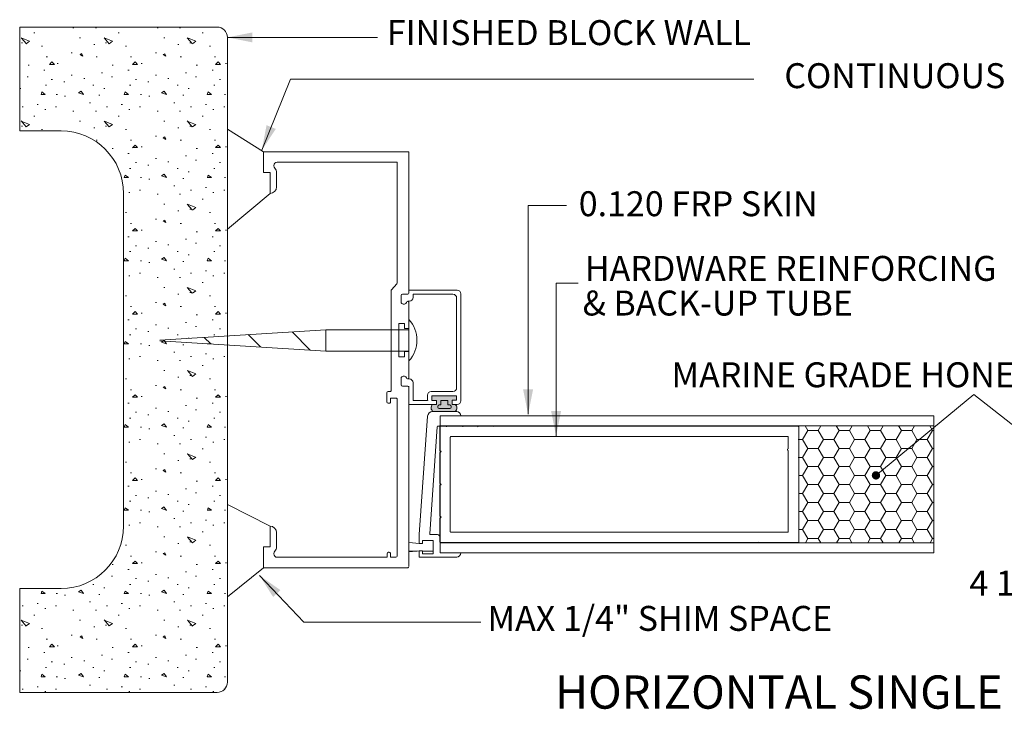
# Model space of a CAD drawing. Extents: x 17.1 to 58, y 6.6 to 38.
# Drawn here: x 33.5 to 45.3, y 29.4 to 37.7 of the extents above; entities that cross this region are included whole.
import ezdxf

# ---------------------------------------------------------------- set-up
doc = ezdxf.new("R2010")
doc.units = 0
doc.header["$MEASUREMENT"] = 0
doc.layers.add('1', color=7, linetype='Continuous', lineweight=0)
doc.layers.add('10', color=7, linetype='Continuous', lineweight=0)
doc.styles.add('DC_TEXTSTYLE4', font='ARIALN.TTF', dxfattribs={"height": 0.2})
doc.styles.add('DC_TEXTSTYLE5', font='arial.ttf', dxfattribs={"height": 0.2})

msp = doc.modelspace()

# ---------------------------------------------------------------- hatches: boundary and pattern name
at = {"layer": '1', "linetype": 'Continuous', "lineweight": 0, "ltscale": 0.125}
h = msp.add_hatch(dxfattribs=at)
h.set_pattern_fill('DC_CONCRETE_1', style=0, pattern_type=2)
h.set_pattern_definition([(0, (0.95, 0.64), (0, 1), [0.0125, -1]), (0, (0.96, 0.29), (0, 1), [0.0125, -1]), (0, (0.99, 0.83), (0, 1), [0.0125, -1]), (338.1986, (0.47, 0.52), (3.0000002, -0.9999999), [0.107703, -5.277462]), (216.8699, (0.57, 0.48), (2.9999999, 2.0000001), [0.05, -4.95]), (130.6013, (0.53, 0.45), (5.00000034, -5.99999892), [0.092195, -9.127349]), (206.5651, (0.2, 0.33), (-0.999999, -1.0000013), [0.022361, -2.213707]), (326.3099, (0.18, 0.32), (1.9999995, -1.0000013), [0.036056, -3.569496]), (108.4349, (0.21, 0.3), (-0.9999984, 2.0000004), [0.031623, -3.130655]), (225, (0.84, 0.23), (-2e-16, -1), [0.042426, -1.371787]), (0, (0.81, 0.2), (1, 1), [0.06, -0.94]), (135, (0.87, 0.2), (-1, 1e-16), [0.042426, -1.371787]), (251.5651, (0.72, 0.87), (0.9999984, 2.0000004), [0.031623, -3.130655]), (0, (0.71, 0.84), (1, 1), [0.05, -0.95]), (143.1301, (0.76, 0.84), (-2.9999999, 2.0000001), [0.05, -4.95]), (213.6901, (0.19, 0.88), (1.9999995, 1.0000013), [0.036056, -3.569496]), (341.5651, (0.16, 0.86), (-2.0000004, 0.9999984), [0.063246, -3.099032]), (126.8699, (0.22, 0.84), (2.0000001, -2.9999999), [0.05, -4.95]), (0, (0.48, 0.84), (0, 1), [0.0125, -1]), (0, (0.21, 0.58), (0, 1), [0.0125, -1]), (0, (0.49, 0.21), (0, 1), [0.0125, -1]), (0, (0.76, 0.52), (0, 1), [0.0125, -1]), (0, (0.47, 0.69), (0, 1), [0.0125, -1]), (0, (0.25, 0.72), (0, 1), [0.0125, -1]), (0, (0.34, 0.66), (0, 1), [0.0125, -1]), (0, (0.3, 0.42), (0, 1), [0.0125, -1]), (0, (0.06, 0.46), (0, 1), [0.0125, -1]), (0, (0.07, 0.69), (0, 1), [0.0125, -1]), (0, (0.04, 0.91), (0, 1), [0.0125, -1]), (0, (0.35, 0.95), (0, 1), [0.0125, -1]), (0, (0.57, 0.99), (0, 1), [0.0125, -1]), (0, (0.92, 0.95), (0, 1), [0.0125, -1]), (0, (0.68, 0.64), (0, 1), [0.0125, -1]), (0, (0.58, 0.82), (0, 1), [0.0125, -1]), (0, (0.66, 0.34), (0, 1), [0.0125, -1]), (0, (0.36, 0.29), (0, 1), [0.0125, -1]), (0, (0.66, 0.07), (0, 1), [0.0125, -1]), (0, (0.33, 0.13), (0, 1), [0.0125, -1]), (0, (0.01, 0.1), (0, 1), [0.0125, -1]), (0, (0.13, 0.05), (0, 1), [0.0125, -1]), (0, (0.14, 0.19), (0, 1), [0.0125, -1]), (0, (0.81, 0.03), (0, 1), [0.0125, -1]), (0, (0.93, 0.44), (0, 1), [0.0125, -1]), (0, (0.88, 0.74), (0, 1), [0.0125, -1]), (0, (0.42, 0.02), (0, 1), [0.0125, -1])])
h.paths.add_polyline_path([(35.9529, 33.938), (35.195, 33.8907), (35.195, 33.8768), (35.9529, 33.8295), (35.9529, 29.7764), (35.951, 29.7547), (35.9362, 29.7139), (35.9083, 29.6807), (35.8707, 29.659), (35.8279, 29.6514), (33.4529, 29.6514), (33.4529, 30.9014), (33.9529, 30.9014), (33.9966, 30.9027), (34.04, 30.9065), (34.0832, 30.9128), (34.1259, 30.9216), (34.168, 30.9329), (34.2095, 30.9466), (34.25, 30.9628), (34.2895, 30.9812), (34.3279, 31.0019), (34.3651, 31.0248), (34.4008, 31.0498), (34.435, 31.0769), (34.4676, 31.1059), (34.4985, 31.1367), (34.5275, 31.1693), (34.5545, 31.2036), (34.5796, 31.2393), (34.6025, 31.2764), (34.6232, 31.3148), (34.6416, 31.3544), (34.6577, 31.3949), (34.6714, 31.4363), (34.6827, 31.4785), (34.6915, 31.5212), (34.6979, 31.5643), (34.7017, 31.6078), (34.7029, 31.6514), (34.7029, 35.6514), (34.7017, 35.695), (34.6979, 35.7385), (34.6915, 35.7817), (34.6827, 35.8244), (34.6714, 35.8665), (34.6577, 35.9079), (34.6416, 35.9485), (34.6232, 35.988), (34.6025, 36.0264), (34.5796, 36.0636), (34.5545, 36.0993), (34.5275, 36.1335), (34.4985, 36.1661), (34.4676, 36.1969), (34.435, 36.226), (34.4008, 36.253), (34.3651, 36.278), (34.3279, 36.3009), (34.2895, 36.3216), (34.25, 36.3401), (34.2095, 36.3562), (34.168, 36.3699), (34.1259, 36.3812), (34.0832, 36.39), (34.04, 36.3963), (33.9966, 36.4002), (33.9529, 36.4014), (33.4529, 36.4014), (33.4529, 37.6514), (35.8279, 37.6514), (35.8496, 37.6495), (35.8904, 37.6347), (35.9237, 37.6068), (35.9454, 37.5692), (35.9529, 37.5264)])
at = {"layer": '1', "linetype": 'Continuous', "lineweight": 0, "ltscale": 2}
for points in [[(36.2529, 37.4665), (35.9529, 37.5265), (36.2529, 37.5865)], [(36.5348, 36.4261), (36.3663, 36.1708), (36.4236, 36.4713)], [(39.6311, 33.296), (39.5711, 32.996), (39.5111, 33.296)], [(39.9681, 33.0355), (39.9081, 32.7355), (39.8481, 33.0355)], [(43.8073, 32.2612), (43.8072, 32.2644), (43.8069, 32.2675), (43.8064, 32.2706), (43.8057, 32.2737), (43.8048, 32.2767), (43.8038, 32.2796), (43.8025, 32.2825), (43.8011, 32.2853), (43.7995, 32.288), (43.7977, 32.2906), (43.7958, 32.2931), (43.7937, 32.2955), (43.7915, 32.2977), (43.7892, 32.2998), (43.7867, 32.3017), (43.7841, 32.3035), (43.7814, 32.3051), (43.7786, 32.3065), (43.7757, 32.3077), (43.7727, 32.3088), (43.7697, 32.3097), (43.7667, 32.3104), (43.7636, 32.3108), (43.7604, 32.3111), (43.7573, 32.3112), (43.7541, 32.3111), (43.751, 32.3108), (43.7479, 32.3104), (43.7449, 32.3097), (43.7418, 32.3088), (43.7389, 32.3077), (43.736, 32.3065), (43.7332, 32.3051), (43.7305, 32.3035), (43.7279, 32.3017), (43.7254, 32.2998), (43.7231, 32.2977), (43.7208, 32.2955), (43.7188, 32.2931), (43.7168, 32.2906), (43.7151, 32.288), (43.7135, 32.2853), (43.712, 32.2825), (43.7108, 32.2796), (43.7097, 32.2767), (43.7089, 32.2737), (43.7082, 32.2706), (43.7077, 32.2675), (43.7074, 32.2644), (43.7073, 32.2612), (43.7074, 32.2581), (43.7077, 32.255), (43.7082, 32.2519), (43.7089, 32.2488), (43.7097, 32.2458), (43.7108, 32.2428), (43.712, 32.24), (43.7135, 32.2372), (43.7151, 32.2344), (43.7168, 32.2319), (43.7188, 32.2294), (43.7208, 32.227), (43.7231, 32.2248), (43.7254, 32.2227), (43.7279, 32.2208), (43.7305, 32.219), (43.7332, 32.2174), (43.736, 32.216), (43.7389, 32.2148), (43.7418, 32.2137), (43.7449, 32.2128), (43.7479, 32.2121), (43.751, 32.2116), (43.7541, 32.2113), (43.7573, 32.2112), (43.7604, 32.2113), (43.7636, 32.2116), (43.7667, 32.2121), (43.7697, 32.2128), (43.7727, 32.2137), (43.7757, 32.2148), (43.7786, 32.216), (43.7814, 32.2174), (43.7841, 32.219), (43.7867, 32.2208), (43.7892, 32.2227), (43.7915, 32.2248), (43.7937, 32.227), (43.7958, 32.2294), (43.7977, 32.2319), (43.7995, 32.2344), (43.8011, 32.2372), (43.8025, 32.24), (43.8038, 32.2428), (43.8048, 32.2458), (43.8057, 32.2488), (43.8064, 32.2519), (43.8069, 32.255), (43.8072, 32.2581)], [(36.5031, 30.7991), (36.3396, 31.0578), (36.59, 30.8819)]]:
    msp.add_hatch(color=7, dxfattribs=at).paths.add_polyline_path(points)
at = {"layer": '1', "linetype": 'Continuous', "lineweight": 0, "ltscale": 0.05477}
h = msp.add_hatch(dxfattribs=at)
h.set_pattern_fill('LINE', scale=3.17485, angle=135, style=0)
h.paths.add_polyline_path([(37.1384, 34.0084), (37.1384, 33.7592), (37.1348, 33.7556), (35.195, 33.8768), (35.195, 33.8907), (37.1348, 34.0119)])
at = {"layer": '1', "linetype": 'Continuous', "lineweight": 0, "ltscale": 0.004417}
msp.add_hatch(color=7, dxfattribs=at).paths.add_polyline_path([(38.4994, 33.1077), (38.4969, 33.1075), (38.4944, 33.1069), (38.4921, 33.106), (38.49, 33.1047), (38.488, 33.103), (38.4864, 33.1011), (38.4851, 33.099), (38.4841, 33.0967), (38.4836, 33.0942), (38.4834, 33.0917), (38.4834, 33.0905), (38.4834, 33.0814), (38.4834, 33.0802), (38.4836, 33.0777), (38.4841, 33.0752), (38.4851, 33.0729), (38.4864, 33.0708), (38.488, 33.0689), (38.49, 33.0672), (38.4921, 33.0659), (38.4944, 33.065), (38.4969, 33.0644), (38.4994, 33.0642), (38.6311, 33.0642), (38.6336, 33.0644), (38.6361, 33.065), (38.6384, 33.0659), (38.6405, 33.0672), (38.6424, 33.0689), (38.6441, 33.0708), (38.6454, 33.0729), (38.6463, 33.0752), (38.6469, 33.0777), (38.6471, 33.0802), (38.6471, 33.0814), (38.6471, 33.0905), (38.6471, 33.0917), (38.6469, 33.0942), (38.6463, 33.0967), (38.6454, 33.099), (38.6441, 33.1011), (38.6424, 33.103), (38.6405, 33.1047), (38.6384, 33.106), (38.6361, 33.1069), (38.6336, 33.1075), (38.6311, 33.1077), (38.63, 33.1077), (38.6059, 33.1077), (38.6048, 33.1089), (38.6048, 33.1627), (38.5223, 33.1627), (38.5223, 33.1615), (38.5223, 33.1089), (38.5212, 33.1077), (38.5005, 33.1077), (38.4994, 33.1077), (38.6929, 33.1138), (38.6574, 33.1138), (38.6565, 33.1146), (38.6565, 33.1638), (38.7115, 33.1638), (38.7115, 33.2188), (38.4115, 33.2188), (38.413, 33.1625), (38.468, 33.1625), (38.4698, 33.1132), (38.4192, 33.1132), (38.4172, 33.1123), (38.4127, 33.106), (38.4085, 33.0979), (38.4057, 33.0892), (38.4043, 33.0801), (38.4042, 33.071), (38.4057, 33.0619), (38.4085, 33.0532), (38.4126, 33.0451), (38.418, 33.0376), (38.4245, 33.0312), (38.4261, 33.0298), (38.4272, 33.0298), (38.6941, 33.0302), (38.6952, 33.0308), (38.7001, 33.035), (38.7052, 33.041), (38.7093, 33.0477), (38.7123, 33.055), (38.7142, 33.0627), (38.7148, 33.0705), (38.7142, 33.0784), (38.7123, 33.0861), (38.7093, 33.0934), (38.7052, 33.1001), (38.7, 33.1061), (38.694, 33.1112), (38.6924, 33.1123), (38.6929, 33.1138)])
at = {"layer": '1', "linetype": 'Continuous', "lineweight": 0, "ltscale": 0.0125}
h = msp.add_hatch(dxfattribs=at)
h.set_pattern_fill('DC_HONEY', scale=0.1, style=0, pattern_type=2)
h.set_pattern_definition([(0, (0, 0), (0.1875, 0.10825317), [0.125, -0.25]), (120, (0, 0), (-0.1875, 0.10825317), [0.125, -0.25]), (60, (0.125, 0.21651), (4e-10, 0.21650635), [0.125, -0.25])])
h.paths.add_polyline_path([(44.4534, 31.4508), (38.5172, 31.4508), (38.5172, 31.4528), (42.8272, 31.4598), (42.8272, 31.7972), (42.8202, 32.8528), (38.5117, 32.8458), (38.5117, 32.8568), (44.4534, 32.8568)])
at = {"layer": '1', "linetype": 'Continuous', "lineweight": 0, "ltscale": 0.004417}
h = msp.add_hatch(dxfattribs=at)
h.set_pattern_fill('LINE', scale=3.17485, style=0)
h.paths.add_polyline_path([(38.2619, 31.3541), (38.3019, 31.3541), (38.3019, 31.3191), (38.4269, 31.3191), (38.4269, 31.4791), (38.3015, 31.479), (38.3015, 31.444), (38.2619, 31.4436), (38.2598, 31.4427), (38.1405, 31.4528), (38.1376, 31.4508), (38.1376, 31.3509), (38.1405, 31.3429), (38.2598, 31.3539)])

# ---------------------------------------------------------------- linework, layer by layer
at = {"layer": '1', "color": 7, "linetype": 'Continuous', "lineweight": 0, "ltscale": 2}
for p, q in [((33.4529, 37.6514), (33.4529, 36.4014)), ((35.8279, 37.6514), (33.4529, 37.6514)), ((33.9529, 36.4014), (33.4529, 36.4014)), ((34.7029, 31.6514), (34.7029, 35.6514)), ((38.7117, 33.0288), (38.4234, 33.0288)), ((38.5117, 32.8618), (38.5117, 32.9708)), ((38.5117, 32.9708), (38.5117, 32.6253)), ((38.5197, 32.9788), (38.7617, 32.9788)), ((38.5197, 32.9788), (44.4534, 32.9788)), ((44.4534, 32.9788), (44.4534, 31.3288)), ((38.486, 32.8538), (38.5037, 32.8538)), ((38.5117, 32.8568), (44.4534, 32.8568)), ((38.5117, 31.3368), (38.5117, 32.6253)), ((38.3956, 31.5488), (38.4807, 31.5488)), ((38.5117, 31.5178), (38.5117, 31.3368)), ((38.5117, 31.4508), (44.4534, 31.4508)), ((38.5197, 31.3288), (38.7617, 31.3288)), ((38.5197, 31.3288), (44.4534, 31.3288)), ((33.4529, 30.9014), (33.4529, 29.6514)), ((33.9529, 30.9014), (33.4529, 30.9014)), ((35.8279, 29.6514), (33.4529, 29.6514))]:
    msp.add_line(p, q, dxfattribs=at)
at = {"layer": '1', "color": 7, "linetype": 'Continuous', "lineweight": 0, "ltscale": 0.125}
for p, q in [((37.7583, 37.5265), (35.9529, 37.5265)), ((44.9363, 33.2352), (43.7573, 32.2612)), ((44.9363, 33.2352), (46.2348, 32.21))]:
    msp.add_line(p, q, dxfattribs=at)
at = {"layer": '1', "color": 7, "linetype": 'Continuous', "lineweight": 0, "ltscale": 0.141343}
for p, q in [((35.9529, 29.7764), (35.9529, 37.5264)), ((36.3876, 36.1514), (35.9529, 36.4249)), ((36.3876, 36.1514), (36.3876, 35.9014)), ((36.6889, 36.1514), (36.3876, 36.1514)), ((38.1376, 36.1514), (36.6889, 36.1514)), ((38.1376, 34.4537), (38.1376, 36.1514)), ((36.5522, 36.0262), (36.5941, 36.0264)), ((36.6889, 36.0264), (36.5941, 36.0264)), ((37.9963, 36.0264), (36.6889, 36.0264)), ((37.9963, 34.5759), (37.9963, 36.0264)), ((36.5123, 35.9862), (36.5123, 35.981)), ((36.5436, 35.7294), (36.5436, 35.9014)), ((36.5436, 35.901), (36.5436, 35.9014)), ((36.4656, 35.6514), (35.9529, 35.2213)), ((36.4656, 35.6514), (36.4656, 35.6514)), ((37.9226, 34.4816), (37.9226, 33.5454)), ((37.9925, 34.5659), (37.9264, 34.4915)), ((38.7165, 34.4888), (38.1365, 34.4888)), ((38.0424, 34.3461), (38.0427, 34.4237)), ((38.1226, 34.4387), (38.0577, 34.4386)), ((38.1861, 34.4001), (38.1865, 34.4388)), ((38.1865, 34.4388), (38.6665, 34.4388)), ((38.7115, 33.3138), (38.7115, 34.3938)), ((38.7615, 33.1588), (38.7615, 34.4438)), ((38.0828, 34.321), (38.0674, 34.321)), ((38.1072, 34.3407), (38.1069, 34.3395)), ((38.1226, 34.3518), (38.1217, 34.3518)), ((38.1251, 34.3555), (38.1411, 34.3555)), ((38.1376, 34.3368), (38.1376, 34.0975)), ((38.1365, 34.1364), (38.1365, 33.6364)), ((37.1384, 34.0121), (37.1384, 33.7554)), ((38.1376, 34.0252), (38.0856, 34.0252)), ((38.1376, 34.0252), (38.1376, 34.0975)), ((38.1376, 33.7502), (38.0856, 33.7502)), ((38.1376, 33.7502), (38.1376, 33.4339)), ((37.9226, 33.5454), (37.9248, 33.2851)), ((38.0426, 33.427), (38.0429, 33.3494)), ((38.083, 33.452), (38.0676, 33.4521)), ((38.1074, 33.4323), (38.1071, 33.4335)), ((38.1415, 33.42), (38.1213, 33.42)), ((38.1228, 33.4212), (38.1219, 33.4212)), ((38.1228, 33.3344), (38.0579, 33.3345)), ((38.1376, 33.3218), (38.1376, 31.1664)), ((38.1865, 33.1632), (38.1865, 33.375)), ((37.8717, 33.145), (37.8717, 33.2549)), ((37.9099, 33.2699), (37.8867, 33.2699)), ((37.9159, 33.1912), (37.9159, 33.1449)), ((37.9805, 33.1912), (37.9159, 33.1912)), ((37.9818, 33.1912), (37.9805, 33.1912)), ((38.36, 33.1625), (38.3607, 33.2244)), ((38.4057, 33.2688), (38.6665, 33.2688)), ((38.7615, 33.2688), (38.7613, 33.2688)), ((38.7615, 33.2688), (38.7615, 33.1588)), ((37.9008, 33.1299), (37.8866, 33.13)), ((37.9969, 33.1768), (37.9963, 33.0972)), ((37.9963, 31.2914), (37.9963, 33.0972)), ((37.9969, 33.1768), (37.9969, 33.1763)), ((38.36, 33.1632), (38.1865, 33.1632)), ((38.3629, 33.1634), (38.3629, 33.1632)), ((38.4834, 33.0917), (38.4834, 33.0802)), ((38.5223, 33.1077), (38.4994, 33.1077)), ((38.4994, 33.0642), (38.6311, 33.0642)), ((38.5223, 33.1077), (38.5223, 33.1627)), ((38.6311, 33.1077), (38.6048, 33.1077)), ((38.6471, 33.0802), (38.6471, 33.0917)), ((38.7165, 33.1138), (38.6565, 33.1138)), ((38.3615, 32.9711), (38.2617, 31.5488)), ((38.4781, 32.8464), (38.3876, 31.5574)), ((36.4656, 31.6514), (35.9529, 31.9114)), ((36.4656, 31.6514), (36.4656, 31.6514)), ((36.5436, 31.5734), (36.5436, 31.4014)), ((38.2617, 31.4426), (38.2617, 31.5488)), ((36.3876, 31.1514), (36.3876, 31.4014)), ((36.3885, 31.4014), (36.3885, 31.1514)), ((36.5436, 31.4018), (36.5436, 31.4014)), ((38.2617, 31.4426), (38.138, 31.453)), ((36.5123, 31.3166), (36.5123, 31.3219)), ((37.8752, 31.3211), (37.8752, 31.2764)), ((37.8997, 31.3362), (37.8901, 31.3361)), ((37.9148, 31.3212), (37.9149, 31.2764)), ((38.2617, 31.3541), (38.138, 31.3426)), ((38.2617, 31.2788), (38.2617, 31.3541)), ((36.5522, 31.2766), (36.5941, 31.2764)), ((37.8752, 31.2764), (36.5634, 31.2764)), ((36.6889, 31.2764), (36.5941, 31.2764)), ((37.9149, 31.2764), (37.9813, 31.2764)), ((38.7117, 31.2788), (38.2617, 31.2788)), ((36.3876, 31.1514), (35.9529, 30.8004)), ((36.6889, 31.1514), (36.3876, 31.1514)), ((36.3876, 31.1514), (38.1226, 31.1514))]:
    msp.add_line(p, q, dxfattribs=at)
at = {"layer": '1', "color": 7, "linetype": 'Continuous', "lineweight": 0, "ltscale": 0.125, "flags": 128}
for points in [[(42.2859, 37.0229), (36.7125, 37.0229), (36.3663, 36.1708)], [(40.0324, 35.5077), (39.5711, 35.5077), (39.5711, 32.996)], [(40.1744, 34.573), (39.9081, 34.573), (39.9081, 32.7355)], [(39.0027, 30.4985), (36.8723, 30.4985), (36.3396, 31.0578)]]:
    msp.add_lwpolyline(points, dxfattribs=at)
at = {"layer": '1', "color": 7, "linetype": 'Continuous', "lineweight": 0, "ltscale": 0.141343, "flags": 128}
for points in [[(36.3876, 35.9014), (36.4656, 35.9014), (36.4656, 35.6514)], [(38.1384, 34.0121), (37.1384, 34.0121), (35.1384, 33.8871)], [(38.0856, 34.0252), (38.0856, 34.0872), (38.0136, 34.0872), (38.0136, 33.6872), (38.0856, 33.6872), (38.0856, 33.7502)], [(38.1384, 33.7554), (37.1384, 33.7554), (35.1384, 33.8804)], [(38.6565, 33.1138), (38.6565, 33.1638), (38.7115, 33.1638), (38.7115, 33.2188), (38.4115, 33.2188), (38.413, 33.1625), (38.468, 33.1625), (38.4698, 33.1132), (38.1365, 33.1132), (38.1365, 33.3329)], [(38.7115, 33.2187), (38.7115, 33.1638), (38.7065, 33.1638), (38.7065, 33.1637)], [(38.5223, 33.1627), (38.6048, 33.1627), (38.6048, 33.1077)], [(38.7065, 33.1141), (38.7065, 33.1138), (38.7165, 33.1138)], [(36.3876, 31.4014), (36.4656, 31.4014), (36.4656, 31.6514)], [(38.2619, 31.3541), (38.3019, 31.3541), (38.3019, 31.3191), (38.4269, 31.3191), (38.4269, 31.4791), (38.3015, 31.479), (38.3015, 31.444), (38.2619, 31.4436)]]:
    msp.add_lwpolyline(points, dxfattribs=at)
at = {"layer": '1', "color": 7, "linetype": 'Continuous', "lineweight": 0, "ltscale": 2}
for centre, radius, start, end in [((35.8279, 37.5264), 0.125, 0, 90), ((33.9529, 35.6514), 0.75, 0, 90), ((38.5197, 32.9708), 0.008, 90, 180), ((38.5197, 32.9708), 0.008, 90, 180), ((38.7117, 32.9788), 0.05, 0, 90), ((38.5037, 32.8618), 0.008, 270, 0), ((33.9529, 31.6514), 0.75, 270, 0), ((38.4807, 31.5178), 0.031, 0, 90), ((38.5197, 31.3368), 0.008, 180, 270), ((38.5197, 31.3368), 0.008, 180, 270), ((35.8279, 29.7764), 0.125, 270, 0)]:
    msp.add_arc(centre, radius, start, end, dxfattribs=at)
at = {"layer": '1', "color": 7, "linetype": 'Continuous', "lineweight": 0, "ltscale": 0.141343}
for centre, radius, start, end in [((36.5523, 35.9862), 0.04, 90.23206, 180), ((36.5523, 35.981), 0.04, 180, 222.71223), ((36.4656, 35.9009), 0.078, 0.08505, 42.71223), ((36.4656, 35.7294), 0.078, 270, 0), ((37.9376, 34.4816), 0.015, 138.34925, 180), ((37.9813, 34.5759), 0.015, 318.34925, 0), ((38.7165, 34.4438), 0.045, 0, 90), ((38.0577, 34.4236), 0.015, 90.0396, 179.79801), ((38.1226, 34.4537), 0.015, 270.0396, 0), ((38.1411, 34.4005), 0.045, 270, 359.47595), ((38.6665, 34.3938), 0.045, 0, 90), ((38.0674, 34.346), 0.025, 179.79801, 270.09614), ((38.0828, 34.346), 0.025, 270.09614, 344.93151), ((38.1217, 34.3368), 0.015, 90.14764, 164.93151), ((38.1226, 34.3368), 0.015, 0, 90.14764), ((37.8596, 33.8864), 0.373, 317.91978, 42.08022), ((38.0676, 33.4271), 0.025, 89.90386, 180.20199), ((38.083, 33.427), 0.025, 15.06849, 89.90386), ((38.1219, 33.4362), 0.015, 195.06849, 269.85236), ((38.1228, 33.4362), 0.015, 269.85236, 0), ((38.1415, 33.375), 0.045, 0, 90), ((38.0579, 33.3495), 0.015, 180.20199, 269.9604), ((38.1228, 33.3194), 0.015, 0, 89.9604), ((38.6665, 33.3138), 0.045, 270, 0), ((37.8867, 33.2549), 0.015, 90.10779, 180), ((37.9096, 33.2849), 0.015, 270.10779, 0.48414), ((37.9098, 33.2849), 0.015, 270.10779, 0.48414), ((37.9819, 33.1762), 0.015, 0.2516, 90.27869), ((38.4057, 33.2238), 0.045, 90, 179.34646), ((37.8867, 33.145), 0.015, 180, 269.45831), ((37.9009, 33.1449), 0.015, 269.45831, 0), ((38.4624, 33.0755), 0.0584, 139.45616, 231.49858), ((38.4994, 33.0917), 0.016, 90, 180), ((38.4994, 33.0802), 0.016, 180, 270), ((38.6311, 33.0917), 0.016, 0, 90), ((38.6311, 33.0802), 0.016, 270, 0), ((38.6645, 33.0705), 0.0503, 306.04336, 58.66323), ((38.7165, 33.1588), 0.045, 270, 0), ((38.4234, 32.9668), 0.062, 90, 175.98544), ((38.486, 32.8458), 0.008, 90, 175.98544), ((36.4656, 31.5734), 0.078, 0, 90), ((38.3956, 31.5568), 0.008, 175.98544, 270), ((36.4656, 31.4019), 0.078, 317.28777, 359.91495), ((36.5523, 31.3219), 0.04, 137.28777, 180), ((36.5523, 31.3166), 0.04, 180, 269.76794), ((37.8902, 31.3211), 0.015, 90.39638, 180.07794), ((37.8998, 31.3212), 0.015, 0.0935, 90.39638), ((37.9813, 31.2914), 0.015, 270, 0), ((38.7117, 31.3288), 0.05, 270, 0), ((38.1226, 31.1664), 0.015, 270, 326.00585)]:
    msp.add_arc(centre, radius, start, end, dxfattribs=at)
at = {"layer": '10', "color": 7, "linetype": 'Continuous', "lineweight": 0, "ltscale": 2, "flags": 128}
for points in [[(38.5172, 31.4528), (38.5168, 31.4528), (38.5165, 31.4529), (38.5161, 31.4529), (38.5157, 31.453), (38.5154, 31.4531), (38.515, 31.4532), (38.5147, 31.4533), (38.5143, 31.4534), (38.514, 31.4536), (38.5137, 31.4538), (38.5134, 31.454), (38.5131, 31.4542), (38.5128, 31.4544), (38.5125, 31.4546), (38.5122, 31.4549), (38.512, 31.4552), (38.5117, 31.4554), (38.5115, 31.4557), (38.5113, 31.456), (38.5111, 31.4563), (38.511, 31.4567), (38.5108, 31.457), (38.5107, 31.4573), (38.5105, 31.4577), (38.5104, 31.458), (38.5103, 31.4584), (38.5103, 31.4587), (38.5102, 31.4591), (38.5102, 31.4595), (38.5102, 31.4598), (38.5102, 31.7438), (38.5252, 31.7588), (38.5102, 31.7738), (38.5102, 32.1378), (38.5252, 32.1528), (38.5102, 32.1678), (38.5102, 32.5318), (38.5252, 32.5468), (38.5102, 32.5618), (38.5102, 32.8458), (38.5102, 32.8462), (38.5102, 32.8466), (38.5103, 32.8469), (38.5103, 32.8473), (38.5104, 32.8476), (38.5105, 32.848), (38.5107, 32.8483), (38.5108, 32.8487), (38.511, 32.849), (38.5111, 32.8493), (38.5113, 32.8497), (38.5115, 32.85), (38.5117, 32.8502), (38.512, 32.8505), (38.5122, 32.8508), (38.5125, 32.851), (38.5128, 32.8513), (38.5131, 32.8515), (38.5134, 32.8517), (38.5137, 32.8519), (38.514, 32.8521), (38.5143, 32.8522), (38.5147, 32.8524), (38.515, 32.8525), (38.5154, 32.8526), (38.5157, 32.8527), (38.5161, 32.8528), (38.5165, 32.8528), (38.5168, 32.8528), (38.5172, 32.8528), (42.8202, 32.8528), (42.8206, 32.8528), (42.8209, 32.8528), (42.8213, 32.8528), (42.8216, 32.8527), (42.822, 32.8526), (42.8224, 32.8525), (42.8227, 32.8524), (42.823, 32.8522), (42.8234, 32.8521), (42.8237, 32.8519), (42.824, 32.8517), (42.8243, 32.8515), (42.8246, 32.8513), (42.8249, 32.851), (42.8251, 32.8508), (42.8254, 32.8505), (42.8256, 32.8502), (42.8259, 32.85), (42.8261, 32.8497), (42.8263, 32.8493), (42.8264, 32.849), (42.8266, 32.8487), (42.8267, 32.8483), (42.8268, 32.848), (42.827, 32.8476), (42.827, 32.8473), (42.8271, 32.8469), (42.8272, 32.8466), (42.8272, 32.8462), (42.8272, 32.8458), (42.8272, 31.7972)], [(42.8272, 31.7972), (42.8272, 31.4598), (42.8272, 31.4595), (42.8272, 31.4591), (42.8271, 31.4587), (42.827, 31.4584), (42.827, 31.458), (42.8268, 31.4577), (42.8267, 31.4573), (42.8266, 31.457), (42.8264, 31.4567), (42.8263, 31.4563), (42.8261, 31.456), (42.8259, 31.4557), (42.8256, 31.4554), (42.8254, 31.4552), (42.8251, 31.4549), (42.8249, 31.4546), (42.8246, 31.4544), (42.8243, 31.4542), (42.824, 31.454), (42.8237, 31.4538), (42.8234, 31.4536), (42.823, 31.4534), (42.8227, 31.4533), (42.8224, 31.4532), (42.822, 31.4531), (42.8216, 31.453), (42.8213, 31.4529), (42.8209, 31.4529), (42.8206, 31.4528), (42.8202, 31.4528), (38.5172, 31.4528)]]:
    msp.add_lwpolyline(points, dxfattribs=at)
msp.add_lwpolyline([(42.7022, 31.7972), (42.7022, 32.5601), (42.7017, 32.5601), (42.7011, 32.5601), (42.7006, 32.5602), (42.7001, 32.5603), (42.6996, 32.5604), (42.6991, 32.5606), (42.6986, 32.5608), (42.6981, 32.561), (42.6976, 32.5612), (42.6972, 32.5614), (42.6967, 32.5617), (42.6963, 32.562), (42.6959, 32.5623), (42.6955, 32.5627), (42.6951, 32.563), (42.6948, 32.5634), (42.6944, 32.5638), (42.6941, 32.5642), (42.6938, 32.5646), (42.6935, 32.5651), (42.6933, 32.5655), (42.6931, 32.566), (42.6929, 32.5665), (42.6927, 32.567), (42.6925, 32.5675), (42.6924, 32.568), (42.6923, 32.5685), (42.6922, 32.569), (42.6922, 32.5696), (42.6922, 32.5701), (42.6922, 32.5706), (42.6922, 32.5711), (42.6923, 32.5717), (42.6924, 32.5722), (42.6925, 32.5727), (42.6927, 32.5732), (42.6929, 32.5737), (42.6931, 32.5742), (42.6933, 32.5746), (42.6935, 32.5751), (42.6938, 32.5755), (42.6941, 32.576), (42.6944, 32.5764), (42.6948, 32.5768), (42.6951, 32.5772), (42.6955, 32.5775), (42.6959, 32.5779), (42.6963, 32.5782), (42.6967, 32.5785), (42.6972, 32.5787), (42.6976, 32.579), (42.6981, 32.5792), (42.6986, 32.5794), (42.6991, 32.5796), (42.6996, 32.5797), (42.7001, 32.5799), (42.7006, 32.58), (42.7011, 32.58), (42.7017, 32.5801), (42.7022, 32.5801), (42.7022, 32.7208), (42.7022, 32.7212), (42.7022, 32.7216), (42.7021, 32.7219), (42.702, 32.7223), (42.702, 32.7226), (42.7018, 32.723), (42.7017, 32.7233), (42.7016, 32.7237), (42.7014, 32.724), (42.7013, 32.7243), (42.7011, 32.7247), (42.7009, 32.725), (42.7006, 32.7252), (42.7004, 32.7255), (42.7001, 32.7258), (42.6999, 32.726), (42.6996, 32.7263), (42.6993, 32.7265), (42.699, 32.7267), (42.6987, 32.7269), (42.6984, 32.7271), (42.698, 32.7272), (42.6977, 32.7274), (42.6974, 32.7275), (42.697, 32.7276), (42.6966, 32.7277), (42.6963, 32.7278), (42.6959, 32.7278), (42.6956, 32.7278), (42.6952, 32.7278), (38.6422, 32.7278), (38.6418, 32.7278), (38.6415, 32.7278), (38.6411, 32.7278), (38.6407, 32.7277), (38.6404, 32.7276), (38.64, 32.7275), (38.6397, 32.7274), (38.6393, 32.7272), (38.639, 32.7271), (38.6387, 32.7269), (38.6384, 32.7267), (38.6381, 32.7265), (38.6378, 32.7263), (38.6375, 32.726), (38.6372, 32.7258), (38.637, 32.7255), (38.6367, 32.7252), (38.6365, 32.725), (38.6363, 32.7247), (38.6361, 32.7243), (38.636, 32.724), (38.6358, 32.7237), (38.6357, 32.7233), (38.6355, 32.723), (38.6354, 32.7226), (38.6353, 32.7223), (38.6353, 32.7219), (38.6352, 32.7216), (38.6352, 32.7212), (38.6352, 32.7208), (38.6352, 31.5848), (38.6352, 31.5845), (38.6352, 31.5841), (38.6353, 31.5837), (38.6353, 31.5834), (38.6354, 31.583), (38.6355, 31.5827), (38.6357, 31.5823), (38.6358, 31.582), (38.636, 31.5817), (38.6361, 31.5813), (38.6363, 31.581), (38.6365, 31.5807), (38.6367, 31.5804), (38.637, 31.5802), (38.6372, 31.5799), (38.6375, 31.5796), (38.6378, 31.5794), (38.6381, 31.5792), (38.6384, 31.579), (38.6387, 31.5788), (38.639, 31.5786), (38.6393, 31.5784), (38.6397, 31.5783), (38.64, 31.5782), (38.6404, 31.5781), (38.6407, 31.578), (38.6411, 31.5779), (38.6415, 31.5779), (38.6418, 31.5778), (38.6422, 31.5778), (42.6952, 31.5778), (42.6956, 31.5778), (42.6959, 31.5779), (42.6963, 31.5779), (42.6966, 31.578), (42.697, 31.5781), (42.6974, 31.5782), (42.6977, 31.5783), (42.698, 31.5784), (42.6984, 31.5786), (42.6987, 31.5788), (42.699, 31.579), (42.6993, 31.5792), (42.6996, 31.5794), (42.6999, 31.5796), (42.7001, 31.5799), (42.7004, 31.5802), (42.7006, 31.5804), (42.7009, 31.5807), (42.7011, 31.581), (42.7013, 31.5813), (42.7014, 31.5817), (42.7016, 31.582), (42.7017, 31.5823), (42.7018, 31.5827), (42.702, 31.583), (42.702, 31.5834), (42.7021, 31.5837), (42.7022, 31.5841), (42.7022, 31.5845), (42.7022, 31.5848), (42.7022, 31.7972)], close=True, dxfattribs=at)

# ---------------------------------------------------------------- texts
at = {"layer": '1', "color": 7, "linetype": 'Continuous', "lineweight": 0}
for s, height, style, p in [('FINISHED BLOCK WALL', 0.3, 'DC_TEXTSTYLE4', (37.8717, 37.4339)), ('CONTINUOUS SEALANT BOTH SIDES', 0.3, 'DC_TEXTSTYLE4', (42.6548, 36.9164)), ('0.120 FRP SKIN', 0.3, 'DC_TEXTSTYLE4', (40.1805, 35.3771)), ('HARDWARE REINFORCING ', 0.3, 'DC_TEXTSTYLE4', (40.2543, 34.5996)), ('& BACK-UP TUBE', 0.3, 'DC_TEXTSTYLE4', (40.2277, 34.1829)), ('MARINE GRADE HONEYCOMB CORE', 0.3, 'DC_TEXTSTYLE5', (41.2968, 33.3206)), ('4 1/2 X 4 1/2 HINGE FULL MORTISE', 0.3, 'DC_TEXTSTYLE4', (44.8817, 30.8162)), ('MAX 1/4" SHIM SPACE', 0.3, 'DC_TEXTSTYLE4', (39.0826, 30.392)), ('HORIZONTAL SINGLE DOOR SECTION', 0.4, 'DC_TEXTSTYLE5', (39.8956, 29.4562))]:
    msp.add_text(s, height=height, dxfattribs=dict(at, style=style)).set_placement(p)

doc.saveas('drawing.dxf')
